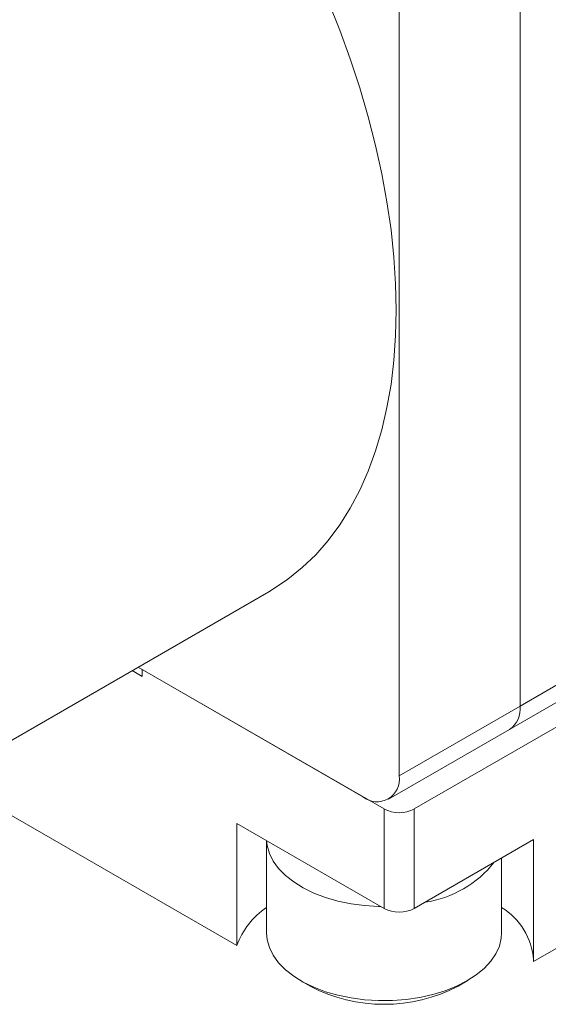
# Paper-space layout 'Sheet1' of a CAD drawing. Units: millimetres. Extents: x 2 to 278, y 1 to 215.
# Drawn here: x 205 to 217, y 151 to 174 of the extents above; entities that cross this region are included whole.
import ezdxf

# ---------------------------------------------------------------- set-up
doc = ezdxf.new("R2010")
doc.units = ezdxf.units.MM

psp = doc.layouts.new('Sheet1')

# ---------------------------------------------------------------- linework, layer by layer
at = {"color": 7, "linetype": 'Continuous', "lineweight": 18}
for p, q in [((216.292, 179.269), (216.292, 157.549)), ((213.464, 177.636), (213.464, 155.916)), ((233.616, 166.57), (213.817, 155.141)), ((216.292, 157.549), (231.141, 166.121)), ((216.044, 157), (230.893, 165.572)), ((200.935, 154.754), (210.41, 160.224)), ((230.824, 159.773), (216.61, 151.568)), ((207.216, 158.38), (207.453, 158.243)), ((212.615, 155.426), (207.357, 158.462)), ((213.11, 155.141), (207.453, 158.406)), ((207.453, 158.243), (207.453, 158.406)), ((216.292, 157.549), (213.464, 155.916)), ((213.215, 155.367), (216.044, 157)), ((209.665, 151.944), (202.866, 155.869)), ((213.11, 152.813), (213.11, 155.141)), ((213.817, 152.813), (213.817, 155.141)), ((209.665, 154.802), (213.11, 152.813)), ((209.665, 151.944), (209.665, 154.802)), ((210.36, 154.401), (210.36, 152.242)), ((213.817, 152.813), (216.61, 154.426)), ((216.61, 154.426), (216.61, 151.568)), ((215.86, 152.242), (215.86, 153.993)), ((211.165, 151.119), (211.377, 150.997)), ((214.843, 150.997), (215.055, 151.119))]:
    psp.add_line(p, q, dxfattribs=at)
at = {"color": 7, "linetype": 'Continuous', "lineweight": 18, "flags": 128}
for points in [[(210.41, 160.224), (210.503, 160.279), (210.859, 160.518), (211.195, 160.789), (211.51, 161.091), (211.802, 161.425), (212.072, 161.788), (212.319, 162.18), (212.541, 162.6), (212.738, 163.047), (212.911, 163.52), (213.057, 164.016), (213.178, 164.536), (213.272, 165.078), (213.339, 165.639), (213.379, 166.22), (213.393, 166.817), (213.379, 167.43), (213.339, 168.057), (213.272, 168.697), (213.178, 169.347), (213.057, 170.005), (212.911, 170.671), (212.738, 171.343), (212.541, 172.018), (212.319, 172.694), (212.072, 173.371), (211.802, 174.046)], [(213.031, 152.859), (212.979, 152.86), (212.655, 152.881), (212.338, 152.923), (212.031, 152.986), (211.739, 153.07), (211.467, 153.173), (211.218, 153.294), (210.995, 153.432), (210.802, 153.583), (210.641, 153.747), (210.515, 153.92), (210.426, 154.101), (210.374, 154.287), (210.361, 154.4)], [(215.86, 152.242), (215.852, 152.119), (215.808, 151.933), (215.725, 151.751), (215.606, 151.576), (215.453, 151.41), (215.266, 151.256), (215.049, 151.116), (214.804, 150.991), (214.536, 150.884), (214.248, 150.796), (213.944, 150.729), (213.628, 150.682), (213.305, 150.658), (212.979, 150.656), (212.655, 150.676), (212.338, 150.718), (212.031, 150.781), (211.739, 150.865), (211.467, 150.969), (211.218, 151.09), (210.995, 151.227), (210.802, 151.378), (210.641, 151.542), (210.515, 151.716), (210.426, 151.896), (210.374, 152.082), (210.36, 152.242)]]:
    psp.add_lwpolyline(points, dxfattribs=at)
at = {"color": 7, "linetype": 'Continuous', "lineweight": 18}
for centre, radius, start, end in [((215.721, 157.476), 0.575, 304.0564, 7.2558), ((212.946, 155.832), 0.524, 230.7967, 9.214), ((213.464, 155.823), 0.769, 242.6097, 297.3903), ((213.697, 155.471), 2.54, 278.3852, 321.6094), ((211.407, 151.306), 1.856, 124.3583, 159.8878), ((213.464, 153.496), 0.769, 242.6097, 297.3903), ((215.017, 151.48), 1.598, 4.6109, 58.1539), ((213.11, 154.294), 3.725, 242.2823, 297.7177)]:
    psp.add_arc(centre, radius, start, end, dxfattribs=at)

doc.saveas('drawing.dxf')
